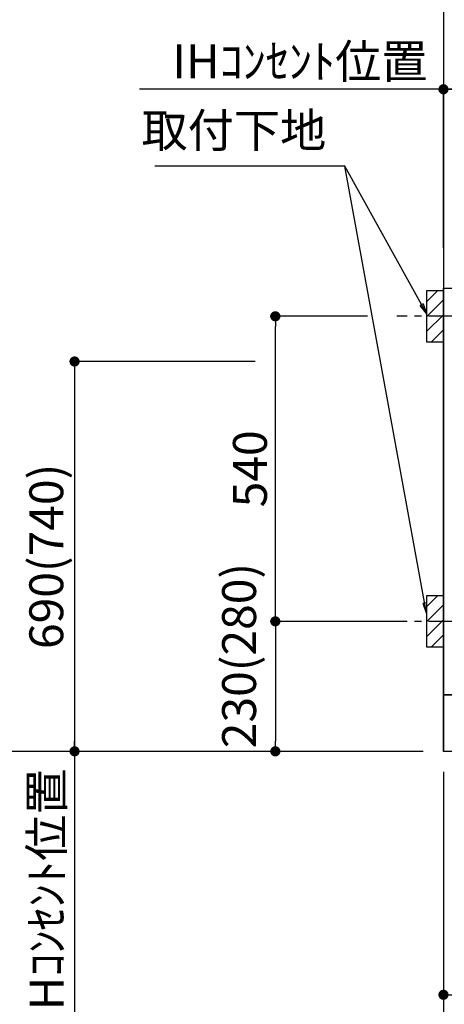
# Model space of a CAD drawing. Extents: x 55896 to 82369, y -13 to 8857.
# Drawn here: x 70771 to 71523, y 1720 to 3462 of the extents above; entities that cross this region are included whole.
import ezdxf

# ---------------------------------------------------------------- set-up
doc = ezdxf.new("R2010")
doc.units = 0
doc.header["$LTSCALE"] = 50
doc.header["$MEASUREMENT"] = 0
doc.linetypes.add('CENTER', pattern=[2, 1.25, -0.25, 0.25, -0.25])
doc.layers.get('0').update_dxf_attribs({"linetype": 'CONTINUOUS'})
doc.layers.get('DEFPOINTS').update_dxf_attribs({"color": 146, "linetype": 'CONTINUOUS'})
for name, color, linetype in [('111-壁仕上', 3, 'CONTINUOUS'), ('120-キャビネット（外）', 7, 'CONTINUOUS'), ('150-機器', 8, 'CONTINUOUS'), ('160-文字', 254, 'CONTINUOUS'), ('166-寸法B', 11, 'CONTINUOUS'), ('180-補助', 161, 'CONTINUOUS')]:
    doc.layers.add(name, color=color, linetype=linetype)
doc.styles.add('KH001', font='txt')
doc.dimstyles.new('KH1xx030', dxfattribs={"dimscale": 30, "dimtxt": 2, "dimasz": 0.6, "dimexe": 0.3, "dimexo": 1.2, "dimgap": 0.5, "dimtad": 3, "dimdec": 1, "dimdsep": 46, "dimlunit": 6, "dimtxsty": 'KH001', "dimblk": 'DOT', "dimcen": 1, "dimdle": 1, "dimclrd": 256, "dimclre": 256, "dimclrt": 256, "dimadec": 0, "dimazin": 0, "dimtfac": 1, "dimtdec": 1, "dimtix": 1, "dimtmove": 2, "dimatfit": 3, "dimldrblk": 'CLOSEDBLANK', "dimfxl": 1, "dimtolj": 1, "dimtzin": 0, "dimlwd": -1, "dimlwe": -1, "dimarcsym": 0})

# ---------------------------------------------------------------- blocks, each defined once
blk = doc.blocks.new('_Dot')
at = {"color": 0, "linetype": 'ByBlock', "lineweight": -2}
blk.add_line((-0.5, 0), (-1, 0), dxfattribs=at)
at = {"color": 0, "linetype": 'ByBlock', "const_width": 0.5}
blk.add_lwpolyline([(-0.25, 0, 1), (0.25, 0, 1)], format="xyb", close=True, dxfattribs=at)
blk = doc.blocks.new('*D78')
at = {"layer": '166-寸法B', "transparency": 16777216}
for p, q in [((71521.8, 2131.5), (71521.8, 1727.6)), ((74109.8, 2131.5), (74109.8, 1727.6)), ((74091.8, 1736.6), (71539.8, 1736.6))]:
    blk.add_line(p, q, dxfattribs=at)
at = {"layer": 'DEFPOINTS', "color": 0, "transparency": 16777216}
for p in [(71521.8, 2167.5), (74109.8, 2167.5), (71521.8, 1736.6)]:
    blk.add_point(p, dxfattribs=at)
at = {"layer": '166-寸法B', "transparency": 16777216, "xscale": 18, "yscale": 18, "zscale": 18, "rotation": 180}
blk.add_blockref('_Dot', (71521.8, 1736.6), dxfattribs=at)
at = {"layer": '166-寸法B', "transparency": 16777216, "xscale": 18, "yscale": 18, "zscale": 18}
blk.add_blockref('_Dot', (74109.8, 1736.6), dxfattribs=at)
at = {"layer": '166-寸法B', "transparency": 16777216, "insert": (72815.8, 1785.4), "char_height": 60, "attachment_point": 5, "style": 'KH001'}
blk.add_mtext('\\A1;2,588', dxfattribs=at)
blk = doc.blocks.new('_ClosedBlank')
at = {"color": 0, "linetype": 'ByBlock', "lineweight": -2}
for p, q in [((-1, 0.167), (0, 0)), ((-1, 0.167), (-1, -0.167)), ((0, 0), (-1, -0.167))]:
    blk.add_line(p, q, dxfattribs=at)
blk = doc.blocks.new('*D89')
at = {"layer": '166-寸法B', "transparency": 16777216}
for p, q in [((71521.8, 3063.5), (71521.8, 3348.3)), ((72200.8, 3103.5), (72200.8, 3348.3)), ((71539.8, 3339.3), (72182.8, 3339.3))]:
    blk.add_line(p, q, dxfattribs=at)
at = {"layer": 'DEFPOINTS', "color": 0, "transparency": 16777216}
for p in [(72200.8, 3339.3), (72200.8, 3067.5), (71521.8, 3027.5)]:
    blk.add_point(p, dxfattribs=at)
at = {"layer": '166-寸法B', "transparency": 16777216, "xscale": 18, "yscale": 18, "zscale": 18, "rotation": 180}
blk.add_blockref('_Dot', (71521.8, 3339.3), dxfattribs=at)
at = {"layer": '166-寸法B', "transparency": 16777216, "xscale": 18, "yscale": 18, "zscale": 18}
blk.add_blockref('_Dot', (72200.8, 3339.3), dxfattribs=at)
at = {"layer": '166-寸法B', "transparency": 16777216, "insert": (71861.3, 3384.3), "char_height": 60, "attachment_point": 5, "style": 'KH001'}
blk.add_mtext('\\A1;679', dxfattribs=at)
blk = doc.blocks.new('*D90')
at = {"layer": '166-寸法B', "transparency": 16777216}
for p, q in [((71521.8, 3058.5), (71521.8, 3348.3)), ((71551.8, 3339.3), (70983.4, 3339.3))]:
    blk.add_line(p, q, dxfattribs=at)
at = {"layer": 'DEFPOINTS', "color": 0, "transparency": 16777216}
for p in [(71013.4, 3339.3), (71521.8, 3022.5), (71013.4, 2941.6)]:
    blk.add_point(p, dxfattribs=at)
at = {"layer": '166-寸法B', "transparency": 16777216, "insert": (71267.6, 3388.7), "char_height": 60, "attachment_point": 5, "style": 'KH001'}
blk.add_mtext('\\A1;IHｺﾝｾﾝﾄ位置', dxfattribs=at)
blk = doc.blocks.new('_None')
blk = doc.blocks.new('*D91')
at = {"layer": '166-寸法B', "transparency": 16777216}
for p, q in [((71187.9, 2857.5), (70859.2, 2857.5)), ((70868.2, 2839.5), (70868.2, 2185.5)), ((71485.8, 2167.5), (70859.2, 2167.5))]:
    blk.add_line(p, q, dxfattribs=at)
at = {"layer": 'DEFPOINTS', "color": 0, "transparency": 16777216}
for p in [(71223.9, 2857.5), (70868.2, 2167.5), (71521.8, 2167.5)]:
    blk.add_point(p, dxfattribs=at)
at = {"layer": '166-寸法B', "transparency": 16777216, "xscale": 18, "yscale": 18, "zscale": 18}
for p, rotation in [((70868.2, 2857.5), 90), ((70868.2, 2167.5), 270)]:
    blk.add_blockref('_Dot', p, dxfattribs=dict(at, rotation=rotation))
at = {"layer": '166-寸法B', "transparency": 16777216, "insert": (70818.1, 2512.5), "char_height": 60, "attachment_point": 5, "rotation": 90, "style": 'KH001'}
blk.add_mtext('\\A1;690(740)', dxfattribs=at)
blk = doc.blocks.new('*D92')
at = {"layer": '166-寸法B', "transparency": 16777216}
for p, q in [((70868.2, 2197.5), (70868.2, 1627.3)), ((71485.8, 2167.5), (70859.2, 2167.5))]:
    blk.add_line(p, q, dxfattribs=at)
at = {"layer": 'DEFPOINTS', "color": 0, "transparency": 16777216}
for p in [(71521.8, 2167.5), (70868.2, 1657.3), (71410, 1657.3)]:
    blk.add_point(p, dxfattribs=at)
at = {"layer": '166-寸法B', "transparency": 16777216, "insert": (70818.8, 1911.2), "char_height": 60, "attachment_point": 5, "rotation": 90, "style": 'KH001'}
blk.add_mtext('\\A1;IHｺﾝｾﾝﾄ位置', dxfattribs=at)
blk = doc.blocks.new('*D100')
at = {"layer": '166-寸法B', "transparency": 16777216}
for p, q in [((71521.8, 2131.5), (71521.8, 1592.6)), ((74112.8, 2131.5), (74112.8, 1592.6)), ((74094.8, 1601.6), (71539.8, 1601.6))]:
    blk.add_line(p, q, dxfattribs=at)
at = {"layer": 'DEFPOINTS', "color": 0, "transparency": 16777216}
for p in [(71521.8, 2167.5), (74112.8, 2167.5), (71521.8, 1601.6)]:
    blk.add_point(p, dxfattribs=at)
at = {"layer": '166-寸法B', "transparency": 16777216, "xscale": 18, "yscale": 18, "zscale": 18, "rotation": 180}
blk.add_blockref('_Dot', (71521.8, 1601.6), dxfattribs=at)
at = {"layer": '166-寸法B', "transparency": 16777216, "xscale": 18, "yscale": 18, "zscale": 18}
blk.add_blockref('_Dot', (74112.8, 1601.6), dxfattribs=at)
at = {"layer": '166-寸法B', "transparency": 16777216, "insert": (72817.3, 1650.4), "char_height": 60, "attachment_point": 5, "style": 'KH001'}
blk.add_mtext('\\A1;2,591', dxfattribs=at)
blk = doc.blocks.new('*D113')
at = {"layer": '166-寸法B', "transparency": 16777216}
for p, q in [((71387.3, 2937.5), (71214.9, 2937.5)), ((71223.9, 2415.5), (71223.9, 2919.5)), ((71442.4, 2397.5), (71214.9, 2397.5))]:
    blk.add_line(p, q, dxfattribs=at)
at = {"layer": 'DEFPOINTS', "color": 0, "transparency": 16777216}
for p in [(71223.9, 2937.5), (71423.3, 2937.5), (71478.4, 2397.5)]:
    blk.add_point(p, dxfattribs=at)
at = {"layer": '166-寸法B', "transparency": 16777216, "xscale": 18, "yscale": 18, "zscale": 18}
for p, rotation in [((71223.9, 2937.5), 90), ((71223.9, 2397.5), 270)]:
    blk.add_blockref('_Dot', p, dxfattribs=dict(at, rotation=rotation))
at = {"layer": '166-寸法B', "transparency": 16777216, "insert": (71178.9, 2667.5), "char_height": 60, "attachment_point": 5, "rotation": 90, "style": 'KH001'}
blk.add_mtext('\\A1;540', dxfattribs=at)
blk = doc.blocks.new('*D114')
at = {"layer": '166-寸法B', "transparency": 16777216}
for p, q in [((71442.4, 2397.5), (71214.9, 2397.5)), ((71223.9, 2379.5), (71223.9, 2185.5)), ((71485.8, 2167.5), (71214.9, 2167.5))]:
    blk.add_line(p, q, dxfattribs=at)
at = {"layer": 'DEFPOINTS', "color": 0, "transparency": 16777216}
for p in [(71478.4, 2397.5), (71223.9, 2167.5), (71521.8, 2167.5)]:
    blk.add_point(p, dxfattribs=at)
at = {"layer": '166-寸法B', "transparency": 16777216, "xscale": 18, "yscale": 18, "zscale": 18}
for p, rotation in [((71223.9, 2397.5), 90), ((71223.9, 2167.5), 270)]:
    blk.add_blockref('_Dot', p, dxfattribs=dict(at, rotation=rotation))
at = {"layer": '166-寸法B', "transparency": 16777216, "insert": (71159.7, 2337), "char_height": 60, "attachment_point": 5, "rotation": 90, "style": 'KH001'}
blk.add_mtext('\\A1;230(280)', dxfattribs=at)
blk = doc.blocks.new('*D229')
at = {"layer": '166-寸法B', "transparency": 16777216}
for p, q in [((70733.2, 2167.5), (70733.2, 2185.5)), ((71485.8, 2167.5), (70724.2, 2167.5)), ((70733.2, 2167.5), (70733.2, 1531.4)), ((70733.2, 1531.4), (70733.2, 1513.4))]:
    blk.add_line(p, q, dxfattribs=at)
at = {"layer": 'DEFPOINTS', "color": 0, "transparency": 16777216}
for p in [(71521.8, 2167.5), (70733.2, 1531.4), (71298.4, 1531.4)]:
    blk.add_point(p, dxfattribs=at)
at = {"layer": '166-寸法B', "transparency": 16777216, "insert": (70681.5, 1849.4), "char_height": 60, "attachment_point": 5, "rotation": 90, "style": 'KH001'}
blk.add_mtext('\\A1;側方排気ﾀﾞｸﾄ位置', dxfattribs=at)
blk = doc.blocks.new('*D231')
at = {"layer": '166-寸法B', "transparency": 16777216}
for p, q in [((70883.3, 4397.5), (70724.2, 4397.5)), ((70733.2, 4379.5), (70733.2, 2185.5)), ((71485.8, 2167.5), (70724.2, 2167.5))]:
    blk.add_line(p, q, dxfattribs=at)
at = {"layer": 'DEFPOINTS', "color": 0, "transparency": 16777216}
for p in [(70919.3, 4397.5), (70733.2, 2167.5), (71521.8, 2167.5)]:
    blk.add_point(p, dxfattribs=at)
at = {"layer": '166-寸法B', "transparency": 16777216, "xscale": 18, "yscale": 18, "zscale": 18}
for p, rotation in [((70733.2, 4397.5), 90), ((70733.2, 2167.5), 270)]:
    blk.add_blockref('_Dot', p, dxfattribs=dict(at, rotation=rotation))
at = {"layer": '166-寸法B', "transparency": 16777216, "insert": (70684.4, 3282.5), "char_height": 60, "attachment_point": 5, "rotation": 90, "style": 'KH001'}
blk.add_mtext('\\A1;2,230～2275', dxfattribs=at)
blk = doc.blocks.new('*D232')
at = {"layer": '166-寸法B', "transparency": 16777216}
for p, q in [((71244.2, 3892.5), (70589.1, 3892.5)), ((70598.1, 3874.5), (70598.1, 2185.5)), ((71485.8, 2167.5), (70589.1, 2167.5))]:
    blk.add_line(p, q, dxfattribs=at)
at = {"layer": 'DEFPOINTS', "color": 0, "transparency": 16777216}
for p in [(71280.2, 3892.5), (70598.1, 2167.5), (71521.8, 2167.5)]:
    blk.add_point(p, dxfattribs=at)
at = {"layer": '166-寸法B', "transparency": 16777216, "xscale": 18, "yscale": 18, "zscale": 18}
for p, rotation in [((70598.1, 3892.5), 90), ((70598.1, 2167.5), 270)]:
    blk.add_blockref('_Dot', p, dxfattribs=dict(at, rotation=rotation))
at = {"layer": '166-寸法B', "transparency": 16777216, "insert": (70549.3, 3030), "char_height": 60, "attachment_point": 5, "rotation": 90, "style": 'KH001'}
blk.add_mtext('\\A1;1,725', dxfattribs=at)

msp = doc.modelspace()

# ---------------------------------------------------------------- hatches: boundary and pattern name
at = {"layer": '180-補助'}
h = msp.add_hatch(dxfattribs=at)
h.set_pattern_fill('ANSI31', color=256, scale=150, style=0)
h.set_pattern_definition([(45, (-383248.74, 2795.253), (-13.25825215, 13.25825215), [])])
h.paths.add_polyline_path([(71491.79, 2892.49), (71521.79, 2892.49), (71521.79, 2982.49), (71491.79, 2982.49)])
h = msp.add_hatch(dxfattribs=at)
h.set_pattern_fill('ANSI31', color=256, scale=150, style=0)
h.set_pattern_definition([(45, (-383248.74, 2255.253), (-13.25825215, 13.25825215), [])])
h.paths.add_polyline_path([(71491.79, 2352.49), (71521.79, 2352.49), (71521.79, 2442.49), (71491.79, 2442.49)])

# ---------------------------------------------------------------- linework, layer by layer
at = {"layer": '111-壁仕上', "ltscale": 2}
for p in [(71521.79, 4567.49), (74847.06, 2167.49)]:
    msp.add_line(p, (71521.79, 2167.49), dxfattribs=at)
at = {"layer": '120-キャビネット（外）', "color": 6}
for points in [[(71521.79, 2987.49), (71540.79, 2987.49), (71540.79, 2267.49), (71521.79, 2267.49)], [(71521.79, 2267.49), (74090.79, 2267.49), (74090.79, 2167.49), (71521.79, 2167.49)]]:
    msp.add_lwpolyline(points, close=True, dxfattribs=at)
at = {"layer": '150-機器', "color": 253, "linetype": 'Continuous'}
for points in [[(71491.79, 2892.49), (71521.79, 2892.49), (71521.79, 2982.49), (71491.79, 2982.49)], [(71491.79, 2352.49), (71521.79, 2352.49), (71521.79, 2442.49), (71491.79, 2442.49)]]:
    msp.add_lwpolyline(points, close=True, dxfattribs=at)
at = {"layer": '180-補助', "linetype": 'CENTER'}
for p, q in [((71657.74, 2937.49), (71439, 2937.49)), ((71657.74, 2397.49), (71439, 2397.49))]:
    msp.add_line(p, q, dxfattribs=at)

# ---------------------------------------------------------------- texts
at = {"layer": '160-文字', "insert": (71314.15, 3217.92), "char_height": 60, "attachment_point": 9, "style": 'KH001'}
msp.add_mtext('取付下地', dxfattribs=at)

# ---------------------------------------------------------------- dimensions: what is measured, and where the dimension line sits
at = {"layer": '166-寸法B'}
for base, p1, p2, text, override, picture, middle in [((70733.17, 2167.49), (70919.33, 4397.49), (71521.79, 2167.49), '<>～2275', {"dimpost": ''}, '*D231', (70684.36, 3282.49)), ((70868.17, 1657.33), (71521.79, 2167.49), (71409.96, 1657.33), 'IHｺﾝｾﾝﾄ位置', {"dimjust": 2, "dimblk1": 'None', "dimblk2": 'None', "dimsah": 1, "dimse2": 1}, '*D92', (70818.75, 1911.22)), ((70733.17, 1531.38), (71521.79, 2167.49), (71298.41, 1531.38), '側方排気ﾀﾞｸﾄ位置', {"dimblk1": 'None', "dimblk2": 'None', "dimsah": 1, "dimse2": 1}, '*D229', (70681.47, 1849.44))]:
    dim = msp.add_linear_dim(base=base, p1=p1, p2=p2, angle=90, text=text, dimstyle='KH1xx030', override=override, dxfattribs=at)
    dim.commit()
    dim.dimension.update_dxf_attribs({"geometry": picture, "text_midpoint": middle})
for base, p1, p2, override, picture, middle in [((70598.13, 2167.49), (71280.25, 3892.49), (71521.79, 2167.49), {"dimpost": ''}, '*D232', (70549.32, 3029.99)), ((71223.94, 2937.49), (71478.43, 2397.49), (71423.35, 2937.49), {"dimpost": ''}, '*D113', (71178.94, 2667.49)), ((70868.17, 2167.49), (71223.94, 2857.49), (71521.79, 2167.49), {"dimpost": '(740)'}, '*D91', (70818.14, 2512.49))]:
    dim = msp.add_linear_dim(base=base, p1=p1, p2=p2, angle=90, dimstyle='KH1xx030', override=override, dxfattribs=at)
    dim.commit()
    dim.dimension.update_dxf_attribs({"geometry": picture, "text_midpoint": middle})
dim = msp.add_linear_dim(base=(71013.44, 3339.25), p1=(71521.79, 3022.49), p2=(71013.44, 2941.61), text='IHｺﾝｾﾝﾄ位置', dimstyle='KH1xx030', override={"dimblk1": 'None', "dimblk2": 'None', "dimsah": 1, "dimse2": 1}, dxfattribs=at)
dim.commit()
dim.dimension.update_dxf_attribs({"geometry": '*D90', "text_midpoint": (71267.61, 3388.67)})
for base, p1, p2, picture, middle in [((72200.79, 3339.25), (71521.79, 3027.49), (72200.79, 3067.47), '*D89', (71861.29, 3384.25)), ((71521.79, 1601.61), (74112.79, 2167.49), (71521.79, 2167.49), '*D100', (72817.29, 1650.42))]:
    dim = msp.add_linear_dim(base=base, p1=p1, p2=p2, dimstyle='KH1xx030', dxfattribs=at)
    dim.commit()
    dim.dimension.update_dxf_attribs({"geometry": picture, "text_midpoint": middle})
dim = msp.add_linear_dim(base=(71223.94, 2167.49), p1=(71478.43, 2397.49), p2=(71521.79, 2167.49), angle=90, dimstyle='KH1xx030', override={"dimpost": '(280)', "dimtmove": 1}, dxfattribs=at)
dim.commit()
dim.dimension.update_dxf_attribs({"geometry": '*D114', "text_midpoint": (71209.71, 2337.04), "dimtype": 128})
dim = msp.add_linear_dim(base=(71521.79, 1736.61), p1=(74109.79, 2167.49), p2=(71521.79, 2167.49), angle=180, dimstyle='KH1xx030', dxfattribs=at)
dim.commit()
dim.dimension.update_dxf_attribs({"geometry": '*D78', "text_midpoint": (72815.79, 1785.42)})

# ---------------------------------------------------------------- leaders
at = {"layer": '160-文字', "annotation_type": 0, "has_hookline": 1, "hookline_direction": 1, "text_width": 303.96}
msp.add_leader([(71491.79, 2942.49), (71347.15, 3202.92), (71329.15, 3202.92)], dimstyle='KH1xx030', override={"dimgap": 0.5, "dimtad": 1}, dxfattribs=at)
at = {"layer": '160-文字'}
msp.add_leader([(71491.79, 2411.84), (71347.15, 3202.92)], dimstyle='KH1xx030', override={"dimgap": 0.5, "dimtad": 1}, dxfattribs=at)

doc.saveas('drawing.dxf')
